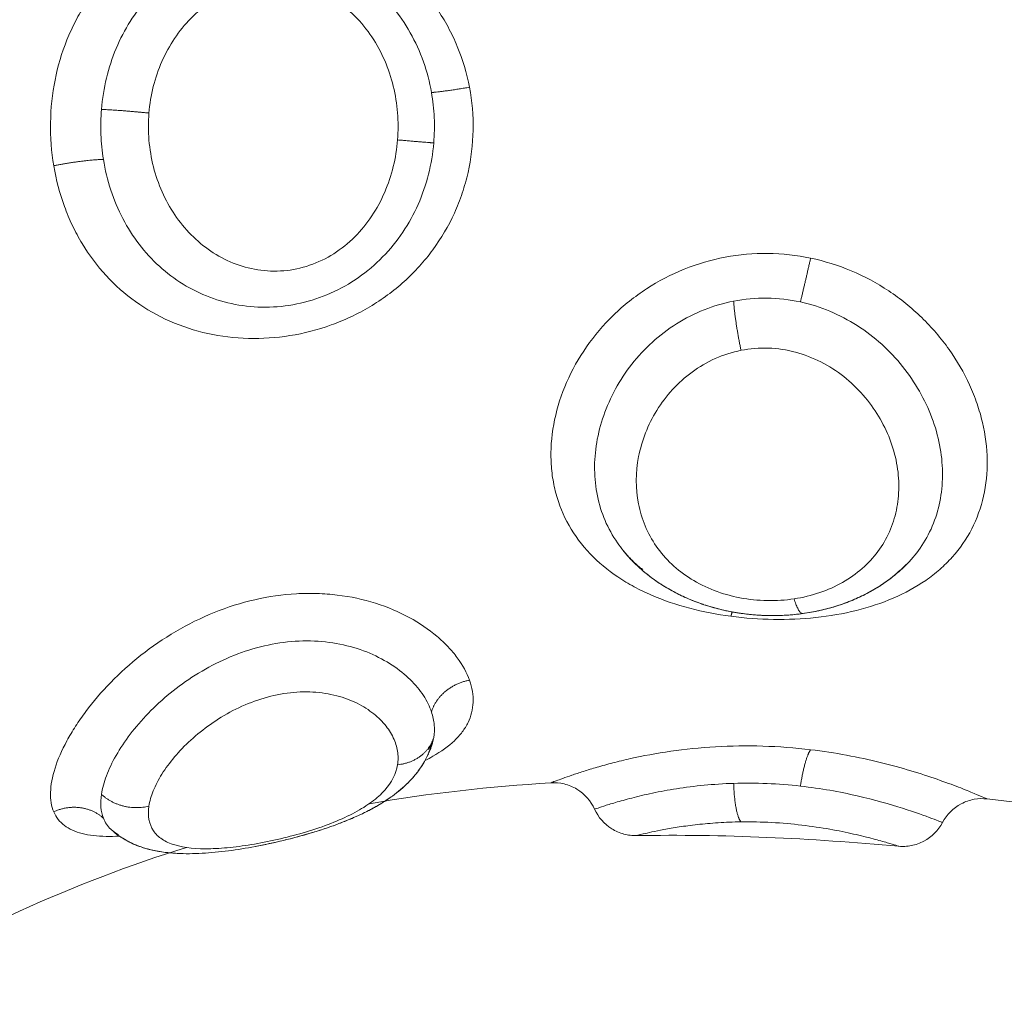
# Model space of a CAD drawing. Units: millimetres. Extents: x 2063.6 to 2075.6, y 2332.9 to 2345.8.
# Drawn here: x 2067.4 to 2067.4, y 2338.2 to 2338.2 of the extents above; entities that cross this region are included whole.
import ezdxf

# ---------------------------------------------------------------- set-up
doc = ezdxf.new("R2010")
doc.units = ezdxf.units.MM
doc.layers.get('0').update_dxf_attribs({"lineweight": 5})
doc.styles.get("Standard").update_dxf_attribs({"font": 'Gothic.ttf'})
doc.dimstyles.get("Standard").update_dxf_attribs({"dimtxt": 0.15, "dimasz": 0.15, "dimexe": 0.0625, "dimexo": 0.0625, "dimgap": 0.01, "dimtad": 0, "dimdec": 1, "dimzin": 0, "dimdsep": 46, "dimtxsty": 'Standard', "dimblk": 'OBLIQUE', "dimblk2": 'OBLIQUE', "dimcen": 0.06, "dimadec": 0, "dimazin": 0, "dimtfac": 1, "dimtdec": 1, "dimtofl": 0, "dimtmove": 0, "dimatfit": 3, "dimldrblk": 'OBLIQUE', "dimfxl": 1, "dimtolj": 1, "dimtzin": 0, "dimarcsym": 0})

# ---------------------------------------------------------------- blocks, each defined once
blk = doc.blocks.new('_Oblique')
at = {"color": 0, "linetype": 'ByBlock', "lineweight": -2}
blk.add_line((-0.5, -0.5), (0.5, 0.5), dxfattribs=at)
blk = doc.blocks.new('*D124')
at = {"color": 0, "lineweight": -2}
for p, q in [((2064.128804, 2336.496238), (2064.128804, 2342.137208)), ((2073.978309, 2336.496238), (2073.978309, 2342.137208)), ((2064.128804, 2342.074708), (2068.849505, 2342.074708)), ((2073.978309, 2342.074708), (2069.257609, 2342.074708))]:
    blk.add_line(p, q, dxfattribs=at)
at = {"layer": 'Defpoints', "color": 0}
for p in [(2073.978309, 2342.074708), (2064.128804, 2336.433738), (2073.978309, 2336.433738)]:
    blk.add_point(p, dxfattribs=at)
at = {"color": 0, "linetype": 'ByBlock', "lineweight": -2, "xscale": 0.15, "yscale": 0.15, "zscale": 0.15, "rotation": 180}
blk.add_blockref('_Oblique', (2064.128804, 2342.074708), dxfattribs=at)
at = {"color": 0, "linetype": 'ByBlock', "lineweight": -2, "xscale": 0.15, "yscale": 0.15, "zscale": 0.15}
blk.add_blockref('_Oblique', (2073.978309, 2342.074708), dxfattribs=at)
at = {"color": 0, "insert": (2069.053557, 2342.074708), "char_height": 0.15, "attachment_point": 5}
blk.add_mtext('\\A1;9.80', dxfattribs=at)

msp = doc.modelspace()

# ---------------------------------------------------------------- linework, layer by layer
for points, knots in [([(2067.365778, 2338.200611), (2067.365718, 2338.200924), (2067.365628, 2338.201227), (2067.365445, 2338.20167), (2067.365376, 2338.201815), (2067.365224, 2338.202095), (2067.365141, 2338.202231), (2067.364873, 2338.202623), (2067.364665, 2338.202869), (2067.364205, 2338.203312), (2067.363954, 2338.203508), (2067.363415, 2338.203851), (2067.363127, 2338.203997), (2067.362684, 2338.204171), (2067.362534, 2338.204222), (2067.362229, 2338.20431), (2067.362074, 2338.204347), (2067.36161, 2338.204435), (2067.361302, 2338.204465), (2067.360686, 2338.204467), (2067.360378, 2338.204439), (2067.35979, 2338.204328), (2067.359506, 2338.204245), (2067.358958, 2338.204025), (2067.358697, 2338.203887), (2067.358213, 2338.203565), (2067.357988, 2338.20338), (2067.357572, 2338.202957), (2067.357387, 2338.202727), (2067.357143, 2338.202351), (2067.357067, 2338.20222), (2067.356926, 2338.201949), (2067.356862, 2338.201808), (2067.356689, 2338.201378), (2067.356601, 2338.201081), (2067.356478, 2338.200462), (2067.356444, 2338.20014), (2067.356434, 2338.199497), (2067.356458, 2338.199177), (2067.356511, 2338.198861)], [0, 0, 0, 0, 0.95859, 0.95859, 1.437886, 1.437886, 1.917181, 1.917181, 2.875771, 2.875771, 3.834361, 3.834361, 4.792952, 4.792952, 5.272247, 5.272247, 5.751542, 5.751542, 6.710133, 6.710133, 7.668723, 7.668723, 8.627313, 8.627313, 9.585904, 9.585904, 10.544494, 10.544494, 11.503084, 11.503084, 11.98238, 11.98238, 12.461675, 12.461675, 13.420265, 13.420265, 14.378856, 14.378856, 15.337446, 15.337446, 15.337446, 15.337446]), ([(2067.364931, 2338.200495), (2067.36489, 2338.200728), (2067.36483, 2338.200956), (2067.364672, 2338.201402), (2067.364574, 2338.201621), (2067.364342, 2338.202033), (2067.364209, 2338.202228), (2067.363905, 2338.202594), (2067.363737, 2338.202763), (2067.363374, 2338.203066), (2067.363175, 2338.203201), (2067.36276, 2338.20343), (2067.362544, 2338.203523), (2067.362096, 2338.203667), (2067.361864, 2338.203717), (2067.361406, 2338.203771), (2067.361177, 2338.203776), (2067.360492, 2338.203724), (2067.360064, 2338.203603), (2067.359269, 2338.203208), (2067.358922, 2338.202942), (2067.358471, 2338.202447), (2067.358337, 2338.20227), (2067.358097, 2338.201891), (2067.357991, 2338.201688), (2067.357812, 2338.201262), (2067.357741, 2338.201042), (2067.357631, 2338.200589), (2067.357593, 2338.200354), (2067.357574, 2338.200117)], [0, 0, 0, 0, 0.712288, 0.712288, 1.424575, 1.424575, 2.136863, 2.136863, 2.84915, 2.84915, 3.561438, 3.561438, 4.273725, 4.273725, 4.986013, 4.986013, 5.6983, 5.6983, 7.122875, 7.122875, 8.54745, 8.54745, 9.259738, 9.259738, 9.972025, 9.972025, 10.684313, 10.684313, 11.3966, 11.3966, 11.3966, 11.3966]), ([(2067.358633, 2338.200035), (2067.35865, 2338.200237), (2067.358682, 2338.200434), (2067.358779, 2338.200818), (2067.358843, 2338.201007), (2067.359002, 2338.201368), (2067.359096, 2338.201538), (2067.35931, 2338.201858), (2067.359433, 2338.20201), (2067.359701, 2338.202283), (2067.359846, 2338.202405), (2067.360159, 2338.202619), (2067.360329, 2338.20271), (2067.360682, 2338.202853), (2067.360866, 2338.202905), (2067.361251, 2338.202965), (2067.361444, 2338.202973), (2067.361834, 2338.202939), (2067.362031, 2338.202898), (2067.362405, 2338.202769), (2067.362585, 2338.202682), (2067.362926, 2338.202465), (2067.363081, 2338.20234), (2067.363363, 2338.202058), (2067.363492, 2338.201899), (2067.363715, 2338.201565), (2067.363809, 2338.201389), (2067.363968, 2338.201021), (2067.364032, 2338.200828), (2067.364127, 2338.200438), (2067.364158, 2338.20024), (2067.36419, 2338.19984), (2067.36419, 2338.199637), (2067.364174, 2338.199437)], [0, 0, 0, 0, 0.603798, 0.603798, 1.207596, 1.207596, 1.811394, 1.811394, 2.415192, 2.415192, 3.01899, 3.01899, 3.622788, 3.622788, 4.226586, 4.226586, 4.830384, 4.830384, 5.434182, 5.434182, 6.03798, 6.03798, 6.641779, 6.641779, 7.245577, 7.245577, 7.849375, 7.849375, 8.453173, 8.453173, 9.056971, 9.056971, 9.660769, 9.660769, 9.660769, 9.660769]), ([(2067.356511, 2338.198861), (2067.356564, 2338.198546), (2067.356644, 2338.198244), (2067.356802, 2338.19781), (2067.356861, 2338.197669), (2067.356993, 2338.197392), (2067.357066, 2338.197256), (2067.3573, 2338.196868), (2067.357478, 2338.196631), (2067.357877, 2338.196198), (2067.3581, 2338.196001), (2067.358574, 2338.195661), (2067.358827, 2338.195517), (2067.35937, 2338.195277), (2067.359652, 2338.195185), (2067.360237, 2338.195056), (2067.360542, 2338.195019), (2067.361156, 2338.195004), (2067.361465, 2338.195024), (2067.362088, 2338.195124), (2067.362395, 2338.195204), (2067.362841, 2338.195364), (2067.362988, 2338.195424), (2067.363277, 2338.19556), (2067.36342, 2338.195636), (2067.363831, 2338.195881), (2067.364086, 2338.196068), (2067.364558, 2338.196493), (2067.364776, 2338.196733), (2067.36515, 2338.197244), (2067.36531, 2338.197516), (2067.365507, 2338.19795), (2067.365567, 2338.1981), (2067.365668, 2338.198403), (2067.365711, 2338.198556), (2067.365815, 2338.199019), (2067.365853, 2338.199333), (2067.365865, 2338.199975), (2067.365837, 2338.200299), (2067.365778, 2338.200611)], [0, 0, 0, 0, 0.958104, 0.958104, 1.437156, 1.437156, 1.916208, 1.916208, 2.874312, 2.874312, 3.832417, 3.832417, 4.790521, 4.790521, 5.748625, 5.748625, 6.706729, 6.706729, 7.664833, 7.664833, 8.622937, 8.622937, 9.101989, 9.101989, 9.581041, 9.581041, 10.539145, 10.539145, 11.49725, 11.49725, 12.455354, 12.455354, 12.934406, 12.934406, 13.413458, 13.413458, 14.371562, 14.371562, 15.329666, 15.329666, 15.329666, 15.329666]), ([(2067.364982, 2338.19937), (2067.364997, 2338.199556), (2067.365001, 2338.199746), (2067.364984, 2338.200123), (2067.364963, 2338.200311), (2067.364931, 2338.200495)], [-1.130154, -1.130154, -1.130154, -1.130154, -0.565077, -0.565077, 0, 0, 0, 0]), ([(2067.357574, 2338.200117), (2067.357559, 2338.199931), (2067.357554, 2338.199744), (2067.357569, 2338.199371), (2067.357587, 2338.199186), (2067.357617, 2338.199003)], [0, 0, 0, 0, 0.560141, 0.560141, 1.120282, 1.120282, 1.120282, 1.120282]), ([(2067.364174, 2338.199437), (2067.364143, 2338.199036), (2067.364047, 2338.198639), (2067.363809, 2338.198087), (2067.363713, 2338.197908), (2067.36349, 2338.197574), (2067.363364, 2338.197418), (2067.363079, 2338.197134), (2067.362921, 2338.197007), (2067.362585, 2338.196793), (2067.362404, 2338.196706), (2067.362025, 2338.196576), (2067.361833, 2338.196536), (2067.361444, 2338.196503), (2067.361246, 2338.196511), (2067.360869, 2338.19657), (2067.360687, 2338.196621), (2067.360333, 2338.196763), (2067.360165, 2338.196854), (2067.359697, 2338.197171), (2067.359424, 2338.197449), (2067.359102, 2338.197928), (2067.359006, 2338.1981), (2067.358847, 2338.198459), (2067.358783, 2338.198645), (2067.358635, 2338.199223), (2067.3586, 2338.199631), (2067.358633, 2338.200035)], [-9.667654, -9.667654, -9.667654, -9.667654, -8.459197, -8.459197, -7.854969, -7.854969, -7.250741, -7.250741, -6.646512, -6.646512, -6.042284, -6.042284, -5.438055, -5.438055, -4.833827, -4.833827, -4.229599, -4.229599, -3.62537, -3.62537, -2.416914, -2.416914, -1.812685, -1.812685, -1.208457, -1.208457, 0, 0, 0, 0]), ([(2067.357617, 2338.199003), (2067.357655, 2338.198767), (2067.35771, 2338.19854), (2067.357855, 2338.198099), (2067.357945, 2338.197886), (2067.358158, 2338.197478), (2067.358279, 2338.197288), (2067.35855, 2338.196934), (2067.358702, 2338.196768), (2067.35903, 2338.196469), (2067.359206, 2338.196337), (2067.359581, 2338.196106), (2067.359783, 2338.196007), (2067.360199, 2338.195851), (2067.360415, 2338.195792), (2067.360862, 2338.195718), (2067.361092, 2338.195702), (2067.361552, 2338.195715), (2067.361785, 2338.195745), (2067.362244, 2338.195849), (2067.362467, 2338.195923), (2067.362898, 2338.196114), (2067.363109, 2338.196233), (2067.363497, 2338.196504), (2067.363677, 2338.196657), (2067.364008, 2338.196996), (2067.36416, 2338.197183), (2067.364424, 2338.197576), (2067.364537, 2338.197782), (2067.364729, 2338.198215), (2067.364807, 2338.198443), (2067.364923, 2338.198901), (2067.364962, 2338.199134), (2067.364982, 2338.19937)], [-11.417857, -11.417857, -11.417857, -11.417857, -10.704241, -10.704241, -9.990625, -9.990625, -9.277008, -9.277008, -8.563392, -8.563392, -7.849776, -7.849776, -7.13616, -7.13616, -6.422544, -6.422544, -5.708928, -5.708928, -4.995312, -4.995312, -4.281696, -4.281696, -3.56808, -3.56808, -2.854464, -2.854464, -2.140848, -2.140848, -1.427232, -1.427232, -0.713616, -0.713616, 0, 0, 0, 0]), ([(2067.373383, 2338.196801), (2067.37307, 2338.196867), (2067.372752, 2338.196902), (2067.372111, 2338.19691), (2067.37179, 2338.196881), (2067.371166, 2338.196764), (2067.370863, 2338.196675), (2067.370273, 2338.196438), (2067.36999, 2338.19629), (2067.369463, 2338.195946), (2067.369214, 2338.195748), (2067.368765, 2338.195312), (2067.368565, 2338.195076), (2067.368214, 2338.194572), (2067.368063, 2338.194303), (2067.367825, 2338.193758), (2067.367736, 2338.19348), (2067.367617, 2338.192913), (2067.36759, 2338.192634), (2067.367597, 2338.192225), (2067.367607, 2338.19209), (2067.367644, 2338.191823), (2067.36767, 2338.191691), (2067.367772, 2338.191307), (2067.36787, 2338.191067), (2067.368125, 2338.190615), (2067.368285, 2338.190402), (2067.368649, 2338.190019), (2067.368856, 2338.189847), (2067.369202, 2338.189615), (2067.369324, 2338.189541), (2067.369575, 2338.189406), (2067.369705, 2338.189344), (2067.370106, 2338.18917), (2067.37039, 2338.189074), (2067.370988, 2338.188915), (2067.371294, 2338.188856), (2067.371606, 2338.188815)], [0, 0, 0, 0, 0.955561, 0.955561, 1.911122, 1.911122, 2.866683, 2.866683, 3.822244, 3.822244, 4.777805, 4.777805, 5.733366, 5.733366, 6.688927, 6.688927, 7.644488, 7.644488, 8.600049, 8.600049, 9.077829, 9.077829, 9.55561, 9.55561, 10.511171, 10.511171, 11.466732, 11.466732, 12.422293, 12.422293, 12.900073, 12.900073, 13.377854, 13.377854, 14.333415, 14.333415, 15.288976, 15.288976, 15.288976, 15.288976]), ([(2067.371606, 2338.188815), (2067.371918, 2338.188774), (2067.372238, 2338.188751), (2067.372877, 2338.188742), (2067.373191, 2338.188756), (2067.373808, 2338.188822), (2067.374113, 2338.188874), (2067.374692, 2338.189018), (2067.374966, 2338.189108), (2067.375488, 2338.189333), (2067.37573, 2338.189465), (2067.376058, 2338.189693), (2067.376163, 2338.189774), (2067.37636, 2338.189947), (2067.376454, 2338.190039), (2067.376712, 2338.190328), (2067.376857, 2338.190537), (2067.377092, 2338.190992), (2067.377182, 2338.19124), (2067.377297, 2338.191751), (2067.377324, 2338.192018), (2067.377316, 2338.192573), (2067.37728, 2338.192855), (2067.377182, 2338.193275), (2067.377141, 2338.193415), (2067.377045, 2338.193695), (2067.376989, 2338.193836), (2067.3768, 2338.194248), (2067.376648, 2338.194512), (2067.376292, 2338.195016), (2067.376085, 2338.195257), (2067.375635, 2338.195695), (2067.37539, 2338.195893), (2067.37486, 2338.196245), (2067.374579, 2338.196396), (2067.373998, 2338.196641), (2067.373697, 2338.196735), (2067.373383, 2338.196801)], [0, 0, 0, 0, 0.953709, 0.953709, 1.907419, 1.907419, 2.861128, 2.861128, 3.814838, 3.814838, 4.768547, 4.768547, 5.245402, 5.245402, 5.722256, 5.722256, 6.675966, 6.675966, 7.629675, 7.629675, 8.583384, 8.583384, 9.537094, 9.537094, 10.013948, 10.013948, 10.490803, 10.490803, 11.444513, 11.444513, 12.398222, 12.398222, 13.351931, 13.351931, 14.305641, 14.305641, 15.25935, 15.25935, 15.25935, 15.25935]), ([(2067.373156, 2338.195824), (2067.372911, 2338.195877), (2067.372663, 2338.195907), (2067.372162, 2338.195913), (2067.371911, 2338.19589), (2067.371667, 2338.195843)], [-1.503758, -1.503758, -1.503758, -1.503758, -0.751879, -0.751879, 0, 0, 0, 0]), ([(2067.371667, 2338.195843), (2067.371441, 2338.195799), (2067.371222, 2338.195735), (2067.370796, 2338.195565), (2067.370589, 2338.19546), (2067.370204, 2338.195218), (2067.370024, 2338.195081), (2067.369687, 2338.194776), (2067.369534, 2338.19461), (2067.36926, 2338.194262), (2067.369138, 2338.194077), (2067.368928, 2338.193692), (2067.368841, 2338.193495), (2067.368701, 2338.193096), (2067.368649, 2338.192893), (2067.368581, 2338.192485), (2067.368565, 2338.192284), (2067.36857, 2338.191887), (2067.368591, 2338.191691), (2067.368669, 2338.19131), (2067.368726, 2338.191127), (2067.368875, 2338.190778), (2067.368968, 2338.19061), (2067.36912, 2338.19039), (2067.369164, 2338.190331), (2067.369211, 2338.190274)], [-11.071942, -11.071942, -11.071942, -11.071942, -10.379945, -10.379945, -9.687949, -9.687949, -8.995953, -8.995953, -8.303956, -8.303956, -7.61196, -7.61196, -6.919964, -6.919964, -6.227967, -6.227967, -5.535971, -5.535971, -4.843975, -4.843975, -4.151978, -4.151978, -3.459982, -3.459982, -3.195061, -3.195061, -3.195061, -3.195061]), ([(2067.375532, 2338.189984), (2067.375656, 2338.190111), (2067.375767, 2338.190248), (2067.375966, 2338.190548), (2067.376053, 2338.190714), (2067.376193, 2338.191067), (2067.376244, 2338.191252), (2067.376311, 2338.191631), (2067.376326, 2338.191826), (2067.37632, 2338.192229), (2067.376299, 2338.192433), (2067.37622, 2338.192838), (2067.376162, 2338.193041), (2067.375935, 2338.193648), (2067.375717, 2338.194033), (2067.37515, 2338.19474), (2067.374813, 2338.195046), (2067.374034, 2338.195545), (2067.373611, 2338.195724), (2067.373156, 2338.195824)], [-8.263351, -8.263351, -8.263351, -8.263351, -7.622472, -7.622472, -6.92952, -6.92952, -6.236568, -6.236568, -5.543616, -5.543616, -4.850664, -4.850664, -4.157712, -4.157712, -2.771808, -2.771808, -1.385904, -1.385904, 0, 0, 0, 0]), ([(2067.371832, 2338.194746), (2067.372033, 2338.194785), (2067.372237, 2338.194802), (2067.372647, 2338.194787), (2067.372852, 2338.194756), (2067.373244, 2338.194652), (2067.373432, 2338.194578), (2067.373795, 2338.194394), (2067.373965, 2338.194283), (2067.374279, 2338.194037), (2067.374424, 2338.193897), (2067.374685, 2338.1936), (2067.374799, 2338.193442), (2067.374998, 2338.193112), (2067.375083, 2338.192938), (2067.375217, 2338.192589), (2067.375267, 2338.192412), (2067.375335, 2338.192054), (2067.375351, 2338.191874), (2067.375349, 2338.191523), (2067.375331, 2338.191351), (2067.375224, 2338.190845), (2067.375086, 2338.190534), (2067.37478, 2338.190122), (2067.374664, 2338.189996), (2067.374402, 2338.189766), (2067.374254, 2338.189661), (2067.373936, 2338.189481), (2067.373767, 2338.189405), (2067.373404, 2338.189281), (2067.373211, 2338.189234), (2067.373015, 2338.189205)], [0, 0, 0, 0, 0.61169, 0.61169, 1.223379, 1.223379, 1.835069, 1.835069, 2.446759, 2.446759, 3.058448, 3.058448, 3.670138, 3.670138, 4.281828, 4.281828, 4.893517, 4.893517, 5.505207, 5.505207, 6.116897, 6.116897, 7.340276, 7.340276, 7.951966, 7.951966, 8.563656, 8.563656, 9.175345, 9.175345, 9.787035, 9.787035, 9.787035, 9.787035]), ([(2067.373015, 2338.189205), (2067.37282, 2338.189175), (2067.37262, 2338.189162), (2067.372209, 2338.18917), (2067.372007, 2338.189191), (2067.37161, 2338.189267), (2067.371416, 2338.189322), (2067.371053, 2338.189462), (2067.37088, 2338.189548), (2067.370561, 2338.189746), (2067.370417, 2338.189857), (2067.370157, 2338.190102), (2067.370041, 2338.190237), (2067.369843, 2338.190522), (2067.369761, 2338.190672), (2067.369628, 2338.19099), (2067.369578, 2338.191156), (2067.369479, 2338.191662), (2067.369481, 2338.192022), (2067.369584, 2338.192552), (2067.369635, 2338.19273), (2067.369771, 2338.193077), (2067.369855, 2338.193245), (2067.370055, 2338.193569), (2067.370173, 2338.193726), (2067.370436, 2338.194013), (2067.370581, 2338.194144), (2067.3709, 2338.194378), (2067.371076, 2338.194481), (2067.371441, 2338.194644), (2067.371632, 2338.194706), (2067.371832, 2338.194746)], [0, 0, 0, 0, 0.611073, 0.611073, 1.222146, 1.222146, 1.833219, 1.833219, 2.444292, 2.444292, 3.055365, 3.055365, 3.666438, 3.666438, 4.277511, 4.277511, 4.888585, 4.888585, 6.110731, 6.110731, 6.721804, 6.721804, 7.332877, 7.332877, 7.94395, 7.94395, 8.555023, 8.555023, 9.166096, 9.166096, 9.777169, 9.777169, 9.777169, 9.777169]), ([(2067.373204, 2338.188876), (2067.373083, 2338.18886), (2067.372961, 2338.188848), (2067.372716, 2338.188833), (2067.372592, 2338.18883), (2067.372468, 2338.188832), (2067.372343, 2338.188833), (2067.372219, 2338.18884), (2067.371971, 2338.188862), (2067.371848, 2338.188877), (2067.371726, 2338.188897), (2067.371603, 2338.188918), (2067.371481, 2338.188943), (2067.37124, 2338.189002), (2067.37112, 2338.189036), (2067.371004, 2338.189075), (2067.370887, 2338.189114), (2067.370772, 2338.189158), (2067.370545, 2338.189255), (2067.370434, 2338.189308), (2067.370326, 2338.189366), (2067.370218, 2338.189424), (2067.370112, 2338.189487), (2067.369908, 2338.189622), (2067.36981, 2338.189695), (2067.369716, 2338.189771), (2067.369621, 2338.189849), (2067.36953, 2338.189931), (2067.369362, 2338.190099), (2067.369284, 2338.190185), (2067.369211, 2338.190274)], [0, 0, 0, 0, 0.370245, 0.370245, 0.742743, 0.742743, 0.742743, 1.116135, 1.116135, 1.489047, 1.489047, 1.489047, 1.864644, 1.864644, 2.24124, 2.24124, 2.24124, 2.618537, 2.618537, 3.00103, 3.00103, 3.00103, 3.386943, 3.386943, 3.773745, 3.773745, 3.773745, 4.165819, 4.165819, 4.539777, 4.539777, 4.539777, 4.539777]), ([(2067.369215, 2338.190269), (2067.369222, 2338.190261), (2067.369229, 2338.190252), (2067.369237, 2338.190243), (2067.369298, 2338.19017), (2067.369364, 2338.1901), (2067.3695, 2338.189972), (2067.369568, 2338.189914), (2067.369641, 2338.189857)], [0.006955, 0.006955, 0.006955, 0.006955, 0.0544066, 0.0544066, 0.0544066, 0.4512238, 0.4512238, 0.8076927, 0.8076927, 0.8076927, 0.8076927]), ([(2067.371004, 2338.189075), (2067.370995, 2338.189078), (2067.370986, 2338.189081), (2067.370977, 2338.189084), (2067.37086, 2338.189124), (2067.370744, 2338.189169), (2067.370519, 2338.189267), (2067.370408, 2338.189321), (2067.3703, 2338.18938), (2067.370193, 2338.189439), (2067.370088, 2338.189502), (2067.369886, 2338.189638), (2067.369788, 2338.189711), (2067.369695, 2338.189788), (2067.3696, 2338.189866), (2067.36951, 2338.189949), (2067.369363, 2338.190099), (2067.369303, 2338.190164), (2067.369247, 2338.190231)], [0.72188, 0.72188, 0.72188, 0.72188, 0.750639, 0.750639, 0.750639, 1.129745, 1.129745, 1.512547, 1.512547, 1.512547, 1.896469, 1.896469, 2.283054, 2.283054, 2.283054, 2.675492, 2.675492, 2.959935, 2.959935, 2.959935, 2.959935]), ([(2067.375502, 2338.189954), (2067.375402, 2338.189854), (2067.375296, 2338.189761), (2067.375183, 2338.189674), (2067.375087, 2338.1896), (2067.374988, 2338.189531), (2067.374783, 2338.189403), (2067.374677, 2338.189344), (2067.374569, 2338.18929), (2067.374461, 2338.189236), (2067.37435, 2338.189187), (2067.374237, 2338.189142), (2067.374124, 2338.189098), (2067.374008, 2338.189058), (2067.37389, 2338.189023), (2067.373774, 2338.188989), (2067.373655, 2338.188959), (2067.373416, 2338.188909), (2067.373295, 2338.188888), (2067.373173, 2338.188872), (2067.373052, 2338.188856), (2067.372928, 2338.188845), (2067.372681, 2338.188832), (2067.372557, 2338.18883), (2067.372433, 2338.188832), (2067.37231, 2338.188835), (2067.372187, 2338.188842), (2067.37194, 2338.188865), (2067.371817, 2338.188882), (2067.371695, 2338.188903)], [0.126871, 0.126871, 0.126871, 0.126871, 0.587271, 0.587271, 0.587271, 0.977551, 0.977551, 1.361735, 1.361735, 1.361735, 1.742593, 1.742593, 1.742593, 2.123441, 2.123441, 2.123441, 2.498924, 2.498924, 2.871646, 2.871646, 2.871646, 3.244994, 3.244994, 3.617163, 3.617163, 3.617163, 3.987339, 3.987339, 4.360414, 4.360414, 4.360414, 4.360414]), ([(2067.375532, 2338.189984), (2067.375431, 2338.18988), (2067.375322, 2338.189783), (2067.375207, 2338.189692), (2067.375112, 2338.189618), (2067.375012, 2338.189548), (2067.374809, 2338.189418), (2067.374703, 2338.189358), (2067.374594, 2338.189303), (2067.374487, 2338.189248), (2067.374378, 2338.189199), (2067.374153, 2338.189109), (2067.374039, 2338.189068), (2067.373922, 2338.189033), (2067.373805, 2338.188997), (2067.373686, 2338.188966), (2067.373447, 2338.188914), (2067.373326, 2338.188893), (2067.373204, 2338.188876)], [0.080061, 0.080061, 0.080061, 0.080061, 0.554745, 0.554745, 0.554745, 0.944687, 0.944687, 1.331137, 1.331137, 1.331137, 1.710994, 1.710994, 2.088979, 2.088979, 2.088979, 2.467087, 2.467087, 2.839977, 2.839977, 2.839977, 2.839977]), ([(2067.375259, 2338.189743), (2067.375278, 2338.189758), (2067.375297, 2338.189773), (2067.375315, 2338.189788), (2067.375393, 2338.18985), (2067.375465, 2338.189916), (2067.375532, 2338.189984)], [4.0518301, 4.0518301, 4.0518301, 4.0518301, 4.1497132, 4.1497132, 4.1497132, 4.560774, 4.560774, 4.560774, 4.560774]), ([(2067.375363, 2338.189825), (2067.375411, 2338.189866), (2067.375457, 2338.189909), (2067.375512, 2338.189964), (2067.375522, 2338.189974), (2067.375532, 2338.189984)], [-8.5426506, -8.5426506, -8.5426506, -8.5426506, -8.3154239, -8.3154239, -8.2636499, -8.2636499, -8.2636499, -8.2636499]), ([(2067.365778, 2338.187391), (2067.365718, 2338.187557), (2067.365628, 2338.187725), (2067.365445, 2338.187974), (2067.365376, 2338.188057), (2067.365224, 2338.188217), (2067.365141, 2338.188295), (2067.364873, 2338.188522), (2067.364665, 2338.188665), (2067.364205, 2338.188914), (2067.363954, 2338.189021), (2067.363415, 2338.189192), (2067.363127, 2338.189254), (2067.362684, 2338.189308), (2067.362534, 2338.18932), (2067.362229, 2338.18933), (2067.362074, 2338.189328), (2067.36161, 2338.189301), (2067.361302, 2338.189257), (2067.360686, 2338.189116), (2067.360378, 2338.189018), (2067.35979, 2338.188779), (2067.359506, 2338.188639), (2067.358958, 2338.188317), (2067.358697, 2338.188137), (2067.358213, 2338.187756), (2067.357988, 2338.187553), (2067.357572, 2338.187127), (2067.357387, 2338.18691), (2067.357143, 2338.186584), (2067.357067, 2338.186474), (2067.356926, 2338.186256), (2067.356862, 2338.186147), (2067.356689, 2338.185827), (2067.356601, 2338.185623), (2067.356478, 2338.185236), (2067.356444, 2338.185053), (2067.356434, 2338.184725), (2067.356458, 2338.184581), (2067.356511, 2338.184457)], [0, 0, 0, 0, 0.95859, 0.95859, 1.437886, 1.437886, 1.917181, 1.917181, 2.875771, 2.875771, 3.834361, 3.834361, 4.792952, 4.792952, 5.272247, 5.272247, 5.751542, 5.751542, 6.710133, 6.710133, 7.668723, 7.668723, 8.627313, 8.627313, 9.585904, 9.585904, 10.544494, 10.544494, 11.503084, 11.503084, 11.98238, 11.98238, 12.461675, 12.461675, 13.420265, 13.420265, 14.378856, 14.378856, 15.337446, 15.337446, 15.337446, 15.337446]), ([(2067.364931, 2338.186682), (2067.36489, 2338.186805), (2067.36483, 2338.186927), (2067.364672, 2338.187169), (2067.364574, 2338.18729), (2067.364342, 2338.187517), (2067.364209, 2338.187625), (2067.363905, 2338.187825), (2067.363737, 2338.187916), (2067.363374, 2338.188069), (2067.363175, 2338.188133), (2067.36276, 2338.188225), (2067.362544, 2338.188253), (2067.362096, 2338.188273), (2067.361864, 2338.188263), (2067.361406, 2338.188204), (2067.361177, 2338.188156), (2067.360492, 2338.187955), (2067.360064, 2338.187755), (2067.359269, 2338.187254), (2067.358922, 2338.186966), (2067.358471, 2338.1865), (2067.358337, 2338.186343), (2067.358097, 2338.186028), (2067.357991, 2338.185869), (2067.357812, 2338.185557), (2067.357741, 2338.185406), (2067.357631, 2338.185117), (2067.357593, 2338.184977), (2067.357574, 2338.184847)], [0, 0, 0, 0, 0.712288, 0.712288, 1.424575, 1.424575, 2.136863, 2.136863, 2.84915, 2.84915, 3.561438, 3.561438, 4.273725, 4.273725, 4.986013, 4.986013, 5.6983, 5.6983, 7.122875, 7.122875, 8.54745, 8.54745, 9.259738, 9.259738, 9.972025, 9.972025, 10.684313, 10.684313, 11.3966, 11.3966, 11.3966, 11.3966]), ([(2067.364787, 2338.185599), (2067.364848, 2338.18563), (2067.364907, 2338.185662), (2067.36515, 2338.185802), (2067.36531, 2338.185917), (2067.365507, 2338.186104), (2067.365567, 2338.18617), (2067.365668, 2338.186305), (2067.365711, 2338.186374), (2067.365815, 2338.186588), (2067.365853, 2338.186738), (2067.365865, 2338.187057), (2067.365837, 2338.187224), (2067.365778, 2338.187391)], [11.211017, 11.211017, 11.211017, 11.211017, 11.49725, 11.49725, 12.455354, 12.455354, 12.934406, 12.934406, 13.413458, 13.413458, 14.371562, 14.371562, 15.329666, 15.329666, 15.329666, 15.329666]), ([(2067.358633, 2338.184584), (2067.35865, 2338.184693), (2067.358682, 2338.184807), (2067.358779, 2338.185046), (2067.358843, 2338.185171), (2067.359002, 2338.185425), (2067.359096, 2338.185553), (2067.35931, 2338.185807), (2067.359433, 2338.185934), (2067.359701, 2338.186179), (2067.359846, 2338.186296), (2067.360159, 2338.186517), (2067.360329, 2338.186621), (2067.360682, 2338.186803), (2067.360866, 2338.186883), (2067.361251, 2338.187013), (2067.361444, 2338.187061), (2067.361834, 2338.187122), (2067.362031, 2338.187135), (2067.362405, 2338.187124), (2067.362585, 2338.1871), (2067.362926, 2338.18702), (2067.363081, 2338.186966), (2067.363363, 2338.186835), (2067.363492, 2338.186757), (2067.363715, 2338.186589), (2067.363809, 2338.186499), (2067.363968, 2338.186309), (2067.364032, 2338.18621), (2067.364127, 2338.186009), (2067.364158, 2338.185909), (2067.36419, 2338.185707), (2067.36419, 2338.185605), (2067.364174, 2338.185506)], [0, 0, 0, 0, 0.603798, 0.603798, 1.207596, 1.207596, 1.811394, 1.811394, 2.415192, 2.415192, 3.01899, 3.01899, 3.622788, 3.622788, 4.226586, 4.226586, 4.830384, 4.830384, 5.434182, 5.434182, 6.03798, 6.03798, 6.641779, 6.641779, 7.245577, 7.245577, 7.849375, 7.849375, 8.453173, 8.453173, 9.056971, 9.056971, 9.660769, 9.660769, 9.660769, 9.660769]), ([(2067.364982, 2338.186113), (2067.364997, 2338.186204), (2067.365001, 2338.186298), (2067.364984, 2338.186489), (2067.364963, 2338.186586), (2067.364931, 2338.186682)], [-1.130154, -1.130154, -1.130154, -1.130154, -0.565077, -0.565077, 0, 0, 0, 0]), ([(2067.364954, 2338.185994), (2067.364938, 2338.185939), (2067.364919, 2338.185885), (2067.364865, 2338.185749), (2067.364827, 2338.185669), (2067.364783, 2338.185592), (2067.364774, 2338.185575), (2067.364764, 2338.185558), (2067.364737, 2338.185513), (2067.364719, 2338.185485), (2067.364674, 2338.185418), (2067.364646, 2338.185378), (2067.364604, 2338.185324), (2067.364591, 2338.185308), (2067.364557, 2338.185266), (2067.364535, 2338.18524), (2067.36448, 2338.185177), (2067.364445, 2338.185141), (2067.36441, 2338.185105), (2067.364303, 2338.184998), (2067.364186, 2338.184899), (2067.364061, 2338.184808), (2067.364023, 2338.184781), (2067.363985, 2338.184754), (2067.363946, 2338.184728), (2067.363865, 2338.184674), (2067.36378, 2338.184622), (2067.363606, 2338.184523), (2067.363517, 2338.184477), (2067.363425, 2338.184432), (2067.363334, 2338.184387), (2067.36324, 2338.184345), (2067.363143, 2338.184304), (2067.363049, 2338.184264), (2067.362953, 2338.184225), (2067.362854, 2338.184188), (2067.362757, 2338.184152), (2067.362657, 2338.184116), (2067.362454, 2338.184049), (2067.362352, 2338.184016), (2067.362248, 2338.183985), (2067.362044, 2338.183924), (2067.361838, 2338.183869), (2067.361629, 2338.183819), (2067.361421, 2338.183768), (2067.361211, 2338.183723), (2067.361007, 2338.183685), (2067.360801, 2338.183646), (2067.360601, 2338.183613), (2067.360405, 2338.183588), (2067.360305, 2338.183574), (2067.360206, 2338.183563), (2067.360109, 2338.183554), (2067.360012, 2338.183545), (2067.359916, 2338.183537), (2067.359821, 2338.183532), (2067.359627, 2338.183521), (2067.359441, 2338.18352), (2067.359261, 2338.183529), (2067.359171, 2338.183534), (2067.359082, 2338.183542), (2067.358994, 2338.183553), (2067.358897, 2338.183565), (2067.358802, 2338.183581), (2067.358708, 2338.183603), (2067.358613, 2338.183624), (2067.358518, 2338.183651), (2067.35838, 2338.183701), (2067.358335, 2338.183719), (2067.358242, 2338.183759), (2067.358196, 2338.183782), (2067.35815, 2338.183807), (2067.358087, 2338.183841), (2067.358025, 2338.183878), (2067.357904, 2338.183963), (2067.357846, 2338.18401), (2067.35779, 2338.184062)], [0.056685, 0.056685, 0.056685, 0.056685, 0.273769, 0.273769, 0.613458, 0.613458, 0.613458, 0.688387, 0.688387, 0.814396, 0.814396, 0.998735, 0.998735, 1.076476, 1.076476, 1.205225, 1.205225, 1.39592, 1.39592, 1.39592, 1.967803, 1.967803, 1.967803, 2.137693, 2.137693, 2.137693, 2.493152, 2.493152, 2.841629, 2.841629, 2.841629, 3.185538, 3.185538, 3.185538, 3.520665, 3.520665, 3.520665, 3.852326, 3.852326, 4.180709, 4.180709, 4.180709, 4.825141, 4.825141, 4.825141, 5.469674, 5.469674, 5.469674, 6.113116, 6.113116, 6.113116, 6.441846, 6.441846, 6.441846, 6.772433, 6.772433, 6.772433, 7.450815, 7.450815, 7.450815, 7.790546, 7.790546, 7.790546, 8.166245, 8.166245, 8.166245, 8.549381, 8.549381, 8.740458, 8.740458, 8.942447, 8.942447, 8.942447, 9.219524, 9.219524, 9.504072, 9.504072, 9.504072, 9.504072]), ([(2067.364864, 2338.185778), (2067.364864, 2338.185779), (2067.364865, 2338.185779), (2067.364903, 2338.18585), (2067.364932, 2338.185921), (2067.364954, 2338.185994)], [-0.7169269, -0.7169269, -0.7169269, -0.7169269, -0.713616, -0.713616, -0.2486907, -0.2486907, -0.2486907, -0.2486907]), ([(2067.364865, 2338.185847), (2067.364868, 2338.185851), (2067.364871, 2338.185854), (2067.364881, 2338.185866), (2067.364888, 2338.185874), (2067.364898, 2338.185887), (2067.364901, 2338.185892), (2067.364909, 2338.185903), (2067.364913, 2338.18591), (2067.364919, 2338.185919), (2067.364921, 2338.185923), (2067.364925, 2338.185929), (2067.364927, 2338.185932), (2067.364931, 2338.185939), (2067.364932, 2338.185942), (2067.364935, 2338.185947), (2067.364936, 2338.18595), (2067.364941, 2338.185959), (2067.364943, 2338.185964), (2067.364945, 2338.18597), (2067.364949, 2338.185979), (2067.364952, 2338.185987), (2067.364954, 2338.185995)], [10.932685, 10.932685, 10.932685, 10.932685, 10.97505, 10.97505, 11.096118, 11.096118, 11.173579, 11.173579, 11.27763, 11.27763, 11.346819, 11.346819, 11.427653, 11.427653, 11.517115, 11.517115, 11.607756, 11.607756, 11.773322, 11.773322, 11.773322, 11.997489, 11.997489, 11.997489, 11.997489]), ([(2067.364951, 2338.185986), (2067.364933, 2338.185925), (2067.364912, 2338.185865), (2067.364872, 2338.185769), (2067.364856, 2338.185733), (2067.364839, 2338.185698)], [0.0676835, 0.0676835, 0.0676835, 0.0676835, 0.3099666, 0.3099666, 0.4612187, 0.4612187, 0.4612187, 0.4612187]), ([(2067.373383, 2338.185841), (2067.373033, 2338.185883), (2067.372677, 2338.18591), (2067.371963, 2338.185932), (2067.371606, 2338.185927), (2067.370919, 2338.185887), (2067.370584, 2338.185853), (2067.369945, 2338.18576), (2067.369647, 2338.185704), (2067.369233, 2338.185612), (2067.3691, 2338.18558), (2067.36885, 2338.185515), (2067.368733, 2338.185483), (2067.368514, 2338.185419), (2067.368413, 2338.185388), (2067.368224, 2338.185328), (2067.368138, 2338.185299), (2067.367908, 2338.185221), (2067.367792, 2338.185178), (2067.367674, 2338.185134), (2067.367644, 2338.185122), (2067.367605, 2338.185107), (2067.367595, 2338.185103), (2067.367595, 2338.185103)], [0, 0, 0, 0, 1.067508, 1.067508, 2.135017, 2.135017, 3.202525, 3.202525, 4.270033, 4.270033, 4.803787, 4.803787, 5.337542, 5.337542, 5.871296, 5.871296, 6.40505, 6.40505, 7.472558, 7.472558, 8.006312, 8.006312, 8.532723, 8.532723, 8.532723, 8.532723]), ([(2067.377321, 2338.184744), (2067.377321, 2338.184744), (2067.377296, 2338.184755), (2067.377199, 2338.184797), (2067.377127, 2338.184827), (2067.376935, 2338.184907), (2067.376817, 2338.184954), (2067.376541, 2338.185061), (2067.376382, 2338.185119), (2067.376023, 2338.185244), (2067.375827, 2338.185308), (2067.375405, 2338.185435), (2067.375177, 2338.185498), (2067.374454, 2338.185676), (2067.373937, 2338.185775), (2067.373383, 2338.185841)], [0, 0, 0, 0, 0.842348, 0.842348, 1.684696, 1.684696, 2.527044, 2.527044, 3.369392, 3.369392, 4.211739, 4.211739, 5.054087, 5.054087, 6.738783, 6.738783, 6.738783, 6.738783]), ([(2067.364783, 2338.185591), (2067.364779, 2338.185584), (2067.364774, 2338.185577), (2067.36477, 2338.185569), (2067.364718, 2338.185479), (2067.364659, 2338.185393), (2067.364594, 2338.185311), (2067.364562, 2338.185272), (2067.36453, 2338.185233), (2067.364462, 2338.185158), (2067.364427, 2338.185122), (2067.364391, 2338.185087), (2067.364345, 2338.185041), (2067.364296, 2338.184996), (2067.364186, 2338.184903), (2067.364125, 2338.184855), (2067.364062, 2338.184809), (2067.364043, 2338.184795), (2067.364025, 2338.184783), (2067.363983, 2338.184753), (2067.363956, 2338.184735), (2067.363928, 2338.184716), (2067.363887, 2338.184689), (2067.363844, 2338.184662), (2067.363759, 2338.18461), (2067.363716, 2338.184585), (2067.363671, 2338.18456), (2067.363585, 2338.184512), (2067.363496, 2338.184466), (2067.363404, 2338.184422), (2067.363314, 2338.184378), (2067.363221, 2338.184336), (2067.363041, 2338.18426), (2067.362955, 2338.184226), (2067.362867, 2338.184193)], [0.614769, 0.614769, 0.614769, 0.614769, 0.647025, 0.647025, 0.647025, 1.045348, 1.045348, 1.045348, 1.238771, 1.238771, 1.428903, 1.428903, 1.428903, 1.677807, 1.677807, 1.965434, 1.965434, 1.965434, 2.035993, 2.035993, 2.163811, 2.163811, 2.163811, 2.343904, 2.343904, 2.521262, 2.521262, 2.521262, 2.867793, 2.867793, 2.867793, 3.207619, 3.207619, 3.506323, 3.506323, 3.506323, 3.506323]), ([(2067.364174, 2338.185506), (2067.364143, 2338.185308), (2067.364047, 2338.185116), (2067.363809, 2338.184848), (2067.363713, 2338.184761), (2067.36349, 2338.184595), (2067.363364, 2338.184516), (2067.363079, 2338.184364), (2067.362921, 2338.184291), (2067.362585, 2338.184156), (2067.362404, 2338.184092), (2067.362025, 2338.183973), (2067.361833, 2338.183921), (2067.361444, 2338.183826), (2067.361246, 2338.183784), (2067.360869, 2338.183716), (2067.360687, 2338.183689), (2067.360333, 2338.183649), (2067.360165, 2338.183637), (2067.359697, 2338.183626), (2067.359424, 2338.183652), (2067.359102, 2338.18375), (2067.359006, 2338.183793), (2067.358847, 2338.183898), (2067.358783, 2338.183961), (2067.358635, 2338.184179), (2067.3586, 2338.184366), (2067.358633, 2338.184584)], [-9.667654, -9.667654, -9.667654, -9.667654, -8.459197, -8.459197, -7.854969, -7.854969, -7.250741, -7.250741, -6.646512, -6.646512, -6.042284, -6.042284, -5.438055, -5.438055, -4.833827, -4.833827, -4.229599, -4.229599, -3.62537, -3.62537, -2.416914, -2.416914, -1.812685, -1.812685, -1.208457, -1.208457, 0, 0, 0, 0]), ([(2067.368567, 2338.184516), (2067.368484, 2338.184701), (2067.368346, 2338.184856), (2067.368173, 2338.184961), (2067.368084, 2338.185015), (2067.367988, 2338.185054), (2067.367792, 2338.185101), (2067.367693, 2338.185109), (2067.367595, 2338.185103)], [0.00003, 0.00003, 0.00003, 0.00003, 0.613752, 0.613752, 0.613752, 0.924252, 0.924252, 1.220392, 1.220392, 1.220392, 1.220392]), ([(2067.371667, 2338.185091), (2067.371441, 2338.185084), (2067.371222, 2338.185069), (2067.370796, 2338.185029), (2067.370589, 2338.185002), (2067.370204, 2338.184942), (2067.370024, 2338.184908), (2067.369687, 2338.184837), (2067.369534, 2338.1848), (2067.36926, 2338.184729), (2067.369138, 2338.184695), (2067.368928, 2338.184633), (2067.368841, 2338.184606), (2067.368701, 2338.184561), (2067.368649, 2338.184543), (2067.368583, 2338.184521), (2067.368567, 2338.184516), (2067.368567, 2338.184516)], [-11.071942, -11.071942, -11.071942, -11.071942, -10.379945, -10.379945, -9.687949, -9.687949, -8.995953, -8.995953, -8.303956, -8.303956, -7.61196, -7.61196, -6.919964, -6.919964, -6.227967, -6.227967, -5.58497, -5.58497, -5.58497, -5.58497]), ([(2067.373156, 2338.18503), (2067.372911, 2338.185057), (2067.372663, 2338.185076), (2067.372162, 2338.185097), (2067.371911, 2338.185098), (2067.371667, 2338.185091)], [-1.503758, -1.503758, -1.503758, -1.503758, -0.751879, -0.751879, 0, 0, 0, 0]), ([(2067.376324, 2338.184218), (2067.376324, 2338.184218), (2067.376324, 2338.184218), (2067.37632, 2338.184219), (2067.376299, 2338.184228), (2067.37622, 2338.184259), (2067.376162, 2338.184281), (2067.375935, 2338.184366), (2067.375717, 2338.184446), (2067.37515, 2338.184627), (2067.374813, 2338.184724), (2067.374034, 2338.184902), (2067.373611, 2338.184979), (2067.373156, 2338.18503)], [-5.600343, -5.600343, -5.600343, -5.600343, -5.543616, -5.543616, -4.850664, -4.850664, -4.157712, -4.157712, -2.771808, -2.771808, -1.385904, -1.385904, 0, 0, 0, 0]), ([(2067.357574, 2338.184847), (2067.357559, 2338.184746), (2067.357554, 2338.18465), (2067.357569, 2338.184472), (2067.357587, 2338.18439), (2067.357617, 2338.184315)], [0, 0, 0, 0, 0.560141, 0.560141, 1.120282, 1.120282, 1.120282, 1.120282]), ([(2067.377321, 2338.184744), (2067.377224, 2338.184755), (2067.377126, 2338.184752), (2067.376929, 2338.184717), (2067.376832, 2338.184683), (2067.376741, 2338.184635), (2067.376563, 2338.184541), (2067.376418, 2338.184396), (2067.376324, 2338.184218)], [0.000564, 0.000564, 0.000564, 0.000564, 0.293749, 0.293749, 0.601321, 0.601321, 0.601321, 1.209428, 1.209428, 1.209428, 1.209428]), ([(2067.356511, 2338.184457), (2067.356564, 2338.184332), (2067.356644, 2338.184232), (2067.356802, 2338.184112), (2067.356861, 2338.184077), (2067.356993, 2338.184017), (2067.357066, 2338.183992), (2067.3573, 2338.183933), (2067.357478, 2338.183913), (2067.357771, 2338.183908), (2067.35787, 2338.18391), (2067.357973, 2338.183915)], [0, 0, 0, 0, 0.958104, 0.958104, 1.437156, 1.437156, 1.916208, 1.916208, 2.874312, 2.874312, 3.324112, 3.324112, 3.324112, 3.324112]), ([(2067.369496, 2338.183926), (2067.369451, 2338.183926), (2067.369406, 2338.183928), (2067.369314, 2338.183939), (2067.369268, 2338.183948), (2067.369126, 2338.183985), (2067.369034, 2338.184025), (2067.36895, 2338.184078), (2067.368782, 2338.184183), (2067.368649, 2338.184335), (2067.368567, 2338.184516)], [0.000095, 0.000095, 0.000095, 0.000095, 0.135575, 0.135575, 0.277614, 0.277614, 0.576722, 0.576722, 0.576722, 1.175715, 1.175715, 1.175715, 1.175715]), ([(2067.357617, 2338.184315), (2067.357655, 2338.18422), (2067.35771, 2338.184138), (2067.357785, 2338.184067), (2067.357787, 2338.184065), (2067.35779, 2338.184063)], [-11.4178566, -11.4178566, -11.4178566, -11.4178566, -10.7042406, -10.7042406, -10.6815663, -10.6815663, -10.6815663, -10.6815663]), ([(2067.357772, 2338.184077), (2067.357772, 2338.184077), (2067.357772, 2338.184077), (2067.357772, 2338.184077), (2067.357772, 2338.184077), (2067.357774, 2338.184075), (2067.357778, 2338.184074)], [0.457228, 0.457228, 0.457228, 0.457228, 0.4875312, 0.4875312, 0.4875312, 0.6694633, 0.6694633, 0.6694633, 0.6694633]), ([(2067.35779, 2338.184063), (2067.357789, 2338.184064), (2067.357788, 2338.184064), (2067.357787, 2338.184065), (2067.357782, 2338.184069), (2067.357778, 2338.184072), (2067.357773, 2338.184076), (2067.357772, 2338.184077), (2067.357772, 2338.184077)], [0.0001082, 0.0001082, 0.0001082, 0.0001082, 0.0465481, 0.0465481, 0.0465481, 0.2674479, 0.2674479, 0.457228, 0.457228, 0.457228, 0.457228]), ([(2067.362835, 2338.184181), (2067.362834, 2338.184181), (2067.362834, 2338.184181), (2067.362833, 2338.18418), (2067.362638, 2338.184108), (2067.362437, 2338.184041), (2067.362228, 2338.183979), (2067.362046, 2338.183925), (2067.361859, 2338.183875), (2067.361673, 2338.183829)], [3.542359, 3.542359, 3.542359, 3.542359, 3.544466, 3.544466, 3.544466, 4.202524, 4.202524, 4.202524, 4.780782, 4.780782, 4.780782, 4.780782]), ([(2067.369496, 2338.183926), (2067.369496, 2338.183926), (2067.369548, 2338.18394), (2067.369756, 2338.183988), (2067.369909, 2338.184023), (2067.370216, 2338.18408), (2067.37033, 2338.1841), (2067.370579, 2338.184138), (2067.370714, 2338.184156), (2067.371007, 2338.184188), (2067.371164, 2338.184202), (2067.371488, 2338.184223), (2067.371656, 2338.18423), (2067.371832, 2338.184232)], [0.001389, 0.001389, 0.001389, 0.001389, 1.073136, 1.073136, 2.146271, 2.146271, 2.682839, 2.682839, 3.219407, 3.219407, 3.755975, 3.755975, 4.292543, 4.292543, 4.292543, 4.292543]), ([(2067.371832, 2338.184232), (2067.372058, 2338.184235), (2067.372288, 2338.184231), (2067.372746, 2338.184206), (2067.372974, 2338.184186), (2067.373405, 2338.184134), (2067.373614, 2338.184103), (2067.374002, 2338.184034), (2067.374179, 2338.183998), (2067.374504, 2338.183925), (2067.37465, 2338.183888), (2067.3749, 2338.183822), (2067.375006, 2338.183792), (2067.375177, 2338.183742), (2067.375242, 2338.183723), (2067.375328, 2338.183696), (2067.37535, 2338.183689), (2067.37535, 2338.183689)], [0, 0, 0, 0, 0.686535, 0.686535, 1.37307, 1.37307, 2.059605, 2.059605, 2.746139, 2.746139, 3.432674, 3.432674, 4.119209, 4.119209, 4.805744, 4.805744, 5.492265, 5.492265, 5.492265, 5.492265]), ([(2067.376324, 2338.184218), (2067.37623, 2338.184041), (2067.376086, 2338.183896), (2067.375909, 2338.183802), (2067.375821, 2338.183755), (2067.375726, 2338.183722), (2067.375581, 2338.183694), (2067.375534, 2338.183688), (2067.375441, 2338.183684), (2067.375395, 2338.183685), (2067.37535, 2338.183689)], [0.018057, 0.018057, 0.018057, 0.018057, 0.623163, 0.623163, 0.623163, 0.924241, 0.924241, 1.067117, 1.067117, 1.203359, 1.203359, 1.203359, 1.203359]), ([(2067.359228, 2338.183531), (2067.359149, 2338.183536), (2067.35907, 2338.183543), (2067.358994, 2338.183553), (2067.358887, 2338.183566), (2067.358782, 2338.183585), (2067.358679, 2338.183609), (2067.358663, 2338.183613), (2067.358647, 2338.183617), (2067.358618, 2338.183625), (2067.358603, 2338.183629), (2067.358573, 2338.183637), (2067.358558, 2338.183641), (2067.358495, 2338.18366), (2067.358448, 2338.183676), (2067.358374, 2338.183703), (2067.358346, 2338.183714), (2067.3583, 2338.183734), (2067.358281, 2338.183742), (2067.358247, 2338.183758), (2067.358232, 2338.183765), (2067.358201, 2338.18378), (2067.358185, 2338.183788), (2067.358154, 2338.183804), (2067.358139, 2338.183812), (2067.358123, 2338.183821), (2067.358072, 2338.18385), (2067.358022, 2338.183881), (2067.357973, 2338.183915)], [7.492979, 7.492979, 7.492979, 7.492979, 7.791997, 7.791997, 7.791997, 8.205806, 8.205806, 8.205806, 8.270077, 8.270077, 8.340358, 8.340358, 8.40599, 8.40599, 8.592507, 8.592507, 8.707505, 8.707505, 8.784099, 8.784099, 8.849243, 8.849243, 8.915085, 8.915085, 8.98165, 8.98165, 8.98165, 9.208318, 9.208318, 9.208318, 9.208318]), ([(2067.359467, 2338.183661), (2067.358222, 2338.183275), (2067.356384, 2338.182578), (2067.354554, 2338.181669), (2067.35396, 2338.18136)], [-5.831135, -5.831135, -5.831135, -5.831135, -1.897117, 0, 0, 0, 0])]:
    msp.add_open_spline(points, degree=3, knots=knots)
for points, weights in [([(2067.364931, 2338.200495), (2067.3651, 2338.200497), (2067.365778, 2338.200611)], [1, 0.822523315963, 1]), ([(2067.358633, 2338.200035), (2067.358021, 2338.2001), (2067.357574, 2338.200117)], [1, 0.837399641469, 1]), ([(2067.364982, 2338.19937), (2067.364819, 2338.199381), (2067.364174, 2338.199437)], [1, 0.836303324453, 1]), ([(2067.356511, 2338.198861), (2067.357142, 2338.198989), (2067.357617, 2338.199003)], [1, 0.821090340845, 1]), ([(2067.373156, 2338.195824), (2067.373248, 2338.196197), (2067.373383, 2338.196801)], [1, 0.844664702873, 1]), ([(2067.371667, 2338.195843), (2067.371691, 2338.195415), (2067.371832, 2338.194746)], [1, 0.812428672141, 1]), ([(2067.373015, 2338.189205), (2067.373119, 2338.188865), (2067.373204, 2338.188876)], [1, 0.908018669514, 1]), ([(2067.371606, 2338.188815), (2067.371622, 2338.18887), (2067.371636, 2338.188913)], [1, 0.984679595613, 0.976495405082]), ([(2067.373204, 2338.188876), (2067.373205, 2338.188877), (2067.373206, 2338.188877)], [0.999999911694, 0.999650184797, 0.999314108701]), ([(2067.364931, 2338.186682), (2067.3651, 2338.187264), (2067.365778, 2338.187391)], [1, 0.822523315963, 1]), ([(2067.364982, 2338.186113), (2067.364819, 2338.185568), (2067.364174, 2338.185506)], [1, 0.836303324455, 1]), ([(2067.373156, 2338.18503), (2067.373248, 2338.185653), (2067.373383, 2338.185841)], [1, 0.844664702873, 1]), ([(2067.371667, 2338.185091), (2067.371691, 2338.184378), (2067.371832, 2338.184232)], [1, 0.81242867214, 1]), ([(2067.358633, 2338.184584), (2067.358021, 2338.184428), (2067.357574, 2338.184847)], [1, 0.837399641472, 1]), ([(2067.356511, 2338.184457), (2067.357142, 2338.184748), (2067.357617, 2338.184315)], [1, 0.821090340845, 1])]:
    msp.add_rational_spline(points, weights, degree=2)
for points in [[(2067.369211, 2338.190274), (2067.369211, 2338.190274), (2067.369212, 2338.190273), (2067.369212, 2338.190273)], [(2067.369212, 2338.190273), (2067.369225, 2338.190256), (2067.369239, 2338.19024), (2067.369253, 2338.190223)], [(2067.375533, 2338.189984), (2067.375526, 2338.189978), (2067.375519, 2338.189971), (2067.375513, 2338.189964)], [(2067.375532, 2338.189984), (2067.375532, 2338.189984), (2067.375532, 2338.189984), (2067.375532, 2338.189984)], [(2067.371695, 2338.188903), (2067.371467, 2338.188942), (2067.371246, 2338.188996), (2067.37103, 2338.189066)], [(2067.364954, 2338.185995), (2067.364966, 2338.186034), (2067.364975, 2338.186073), (2067.364982, 2338.186113)], [(2067.364954, 2338.185994), (2067.364954, 2338.185994), (2067.364954, 2338.185995), (2067.364954, 2338.185995)], [(2067.367595, 2338.185103), (2067.366241, 2338.185021), (2067.364892, 2338.184871), (2067.363547, 2338.184638)], [(2067.38324, 2338.183919), (2067.38126, 2338.184232), (2067.379287, 2338.184522), (2067.377321, 2338.184744)], [(2067.357798, 2338.184055), (2067.357796, 2338.184057), (2067.357793, 2338.18406), (2067.35779, 2338.184063)], [(2067.35779, 2338.184063), (2067.35779, 2338.184062), (2067.35779, 2338.184062), (2067.35779, 2338.184062)], [(2067.35779, 2338.184062), (2067.357837, 2338.184018), (2067.357891, 2338.18398), (2067.357953, 2338.183946)], [(2067.361592, 2338.18381), (2067.361394, 2338.183762), (2067.361199, 2338.183721), (2067.361004, 2338.183684)], [(2067.37535, 2338.183689), (2067.373381, 2338.183866), (2067.371429, 2338.18396), (2067.369496, 2338.183926)]]:
    msp.add_open_spline(points, degree=3)

# ---------------------------------------------------------------- dimensions: what is measured, and where the dimension line sits
dim = msp.add_linear_dim(base=(2073.978309, 2342.074708), p1=(2064.128804, 2336.433738), p2=(2073.978309, 2336.433738), dimstyle='Standard', override={"dimdec": 2, "dimrnd": 0.1, "dimtxsty": 'Standard', "dimldrblk": 'Oblique'})
dim.commit()
dim.dimension.update_dxf_attribs({"geometry": '*D124', "text_midpoint": (2069.053557, 2342.074708)})

doc.saveas('drawing.dxf')
